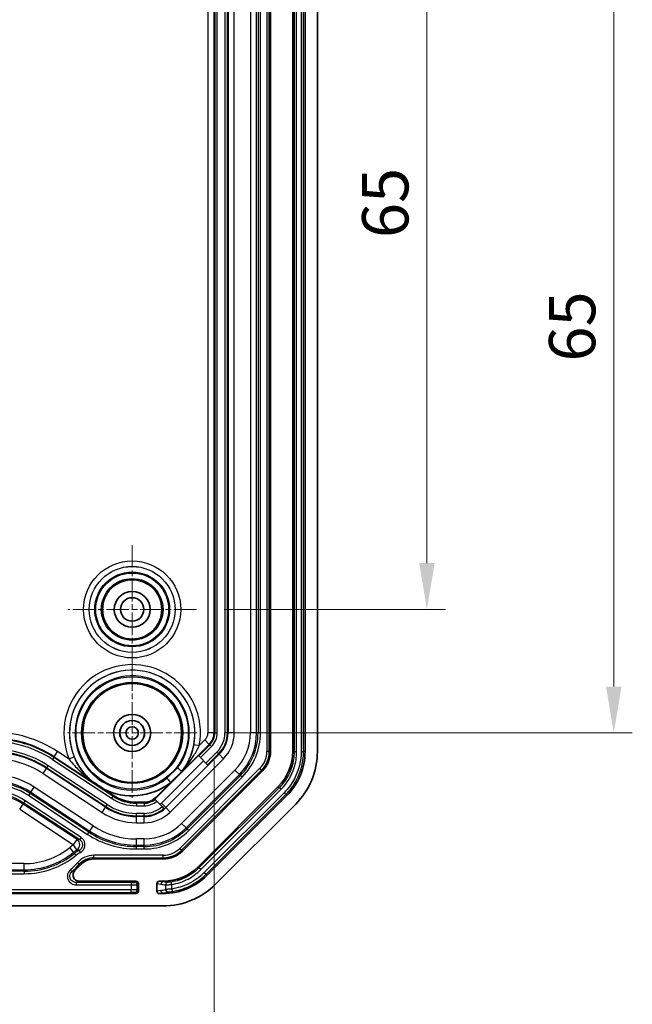
# Model space of a CAD drawing. Units: millimetres. Extents: x 1230 to 3606, y 808 to 1229.
# Drawn here: x 2775 to 2825, y 955 to 1034 of the extents above; entities that cross this region are included whole.
import ezdxf

# ---------------------------------------------------------------- set-up
doc = ezdxf.new("R2010")
doc.units = ezdxf.units.MM
doc.linetypes.add('CHAIN', pattern=[0.3543, 0.2362, -0.0295, 0.0591, -0.0295])
for name, color, linetype, lineweight in [('Center Mark (ISO)', 131, 'Continuous', 18), ('Dimension (ISO)', 7, 'Continuous', 18), ('Visible (ISO)', 7, 'Continuous', 35), ('Visible Narrow (ISO)', 7, 'Continuous', 25)]:
    doc.layers.add(name, color=color, linetype=linetype, lineweight=lineweight)
doc.styles.add('Note Text (TK)', font='txt')
doc.dimstyles.new('Default - Method 1b (TK)', dxfattribs={"dimscale": 1.5, "dimtxt": 2.5, "dimasz": 2.5, "dimexe": 1, "dimexo": 1.5, "dimgap": 1, "dimtad": 1, "dimtoh": 1, "dimrnd": 1e-08, "dimdsep": 46, "dimtxsty": 'Note Text (TK)', "dimcen": 0.09, "dimdle": 5, "dimclrd": 100, "dimclre": 100, "dimclrt": 7, "dimadec": 1, "dimazin": 1, "dimtfac": 1, "dimtmove": 0, "dimatfit": 3, "dimfxl": 1, "dimtolj": 1, "dimlwd": -1, "dimlwe": -1, "dimarcsym": 0})

# ---------------------------------------------------------------- blocks, each defined once
blk = doc.blocks.new('*D132')
at = {"layer": 'Defpoints', "color": 0}
for p in [(2788.832, 1051.562), (2789.332, 986.562), (2807.999, 986.562)]:
    blk.add_point(p, dxfattribs=at)
at = {"layer": 'Dimension (ISO)', "color": 100}
for p, q in [((2791.082, 1051.562), (2809.499, 1051.562)), ((2807.999, 1047.812), (2807.999, 990.312)), ((2791.582, 986.562), (2809.499, 986.562))]:
    blk.add_line(p, q, dxfattribs=at)
for points in [[(2807.374, 1047.812), (2808.624, 1047.812), (2807.999, 1051.562)], [(2807.374, 990.312), (2808.624, 990.312), (2807.999, 986.562)]]:
    blk.add_solid(points, dxfattribs=at)
at = {"layer": 'Dimension (ISO)', "color": 7, "insert": (2804.624, 1016.622), "char_height": 3.75, "attachment_point": 4, "rotation": 90, "style": 'Note Text (TK)'}
blk.add_mtext('\\A1;65', dxfattribs=at)
blk = doc.blocks.new('*D136')
at = {"layer": 'Defpoints', "color": 0}
for p in [(2722.502, 976.579), (2790.761, 976.579), (2790.761, 948.079)]:
    blk.add_point(p, dxfattribs=at)
at = {"layer": 'Dimension (ISO)', "color": 100}
for p, q in [((2722.502, 974.329), (2722.502, 946.579)), ((2790.761, 974.329), (2790.761, 946.579)), ((2726.252, 948.079), (2787.011, 948.079))]:
    blk.add_line(p, q, dxfattribs=at)
for points in [[(2726.252, 948.704), (2726.252, 947.454), (2722.502, 948.079)], [(2787.011, 948.704), (2787.011, 947.454), (2790.761, 948.079)]]:
    blk.add_solid(points, dxfattribs=at)
at = {"layer": 'Dimension (ISO)', "color": 7, "insert": (2727.759, 952.039), "char_height": 3.75, "attachment_point": 4, "style": 'Note Text (TK)'}
blk.add_mtext('\\A1;\\fＭＳ Ｐゴシック|b0|i0;\\H3.7310;有効寸法 / Max dim. 68.3', dxfattribs=at)
blk = doc.blocks.new('*D137')
at = {"layer": 'Defpoints', "color": 0}
for p in [(2789.382, 1041.562), (2789.382, 976.562), (2823.132, 976.562)]:
    blk.add_point(p, dxfattribs=at)
at = {"layer": 'Dimension (ISO)', "color": 100}
for p, q in [((2791.632, 1041.562), (2824.632, 1041.562)), ((2823.132, 1037.812), (2823.132, 980.312)), ((2791.632, 976.562), (2824.632, 976.562))]:
    blk.add_line(p, q, dxfattribs=at)
for points in [[(2822.507, 1037.812), (2823.757, 1037.812), (2823.132, 1041.562)], [(2822.507, 980.312), (2823.757, 980.312), (2823.132, 976.562)]]:
    blk.add_solid(points, dxfattribs=at)
at = {"layer": 'Dimension (ISO)', "color": 7, "insert": (2819.757, 1006.622), "char_height": 3.75, "attachment_point": 4, "rotation": 90, "style": 'Note Text (TK)'}
blk.add_mtext('\\A1;65', dxfattribs=at)

msp = doc.modelspace()

# ---------------------------------------------------------------- linework, layer by layer
at = {"layer": 'Center Mark (ISO)', "linetype": 'CHAIN', "ltscale": 7.704271}
for p, q in [((2784.1319, 991.7616), (2784.1319, 981.3616)), ((2789.3319, 986.5616), (2778.9319, 986.5616))]:
    msp.add_line(p, q, dxfattribs=at)
at = {"layer": 'Center Mark (ISO)', "linetype": 'CHAIN', "ltscale": 7.778352}
for p, q in [((2784.1319, 981.8116), (2784.1319, 971.3116)), ((2789.3819, 976.5616), (2778.8819, 976.5616))]:
    msp.add_line(p, q, dxfattribs=at)
at = {"layer": 'Visible (ISO)'}
for p, q in [((2795.3319, 1093.0763), (2795.3319, 975.0469)), ((2797.1319, 975.047), (2797.1319, 1093.0762)), ((2798.1319, 975.0471), (2798.1319, 1093.0761)), ((2799.1319, 975.0469), (2799.1319, 1093.0763)), ((2786.0793, 971.2964), (2789.506, 974.7231)), ((2789.506, 974.7231), (2789.5259, 974.7031)), ((2789.6673, 974.5618), (2789.5259, 974.7031)), ((2789.6673, 974.5618), (2790.1012, 974.1278)), ((2790.2426, 973.9865), (2790.1012, 974.1278)), ((2790.2426, 973.9865), (2790.2744, 973.9547)), ((2785.9511, 971.2324), (2788.2165, 973.4978)), ((2788.1533, 973.4361), (2788.1416, 973.4465)), ((2794.6875, 973.4913), (2788.2023, 967.006)), ((2780.8223, 972.6748), (2782.7822, 971.3849)), ((2780.911, 972.6364), (2780.9016, 972.6237)), ((2786.0423, 971.3334), (2787.2535, 972.5447)), ((2787.2535, 972.5447), (2787.2471, 972.552)), ((2781.7959, 972.0424), (2781.8008, 972.0508)), ((2781.7959, 972.0424), (2782.6035, 971.5109)), ((2789.4752, 965.7333), (2795.9602, 972.2184)), ((2784.4796, 970.9489), (2785.114, 970.9489)), ((2785.9844, 971.1736), (2785.9643, 971.1937)), ((2786.1265, 971.0315), (2785.9844, 971.1736)), ((2786.5619, 970.5961), (2786.1265, 971.0315)), ((2790.1823, 965.0262), (2796.6673, 971.5112)), ((2790.8893, 964.319), (2797.3746, 970.8043)), ((2786.7036, 970.4544), (2786.5619, 970.5961)), ((2786.7235, 970.4345), (2786.7036, 970.4544)), ((2786.7235, 970.4345), (2786.7355, 970.4225)), ((2786.6466, 966.3616), (2781.0401, 966.3616)), ((2784.432, 964.5616), (2779.8411, 964.5616)), ((2784.6319, 964.3617), (2784.6319, 963.7615)), ((2786.1319, 963.7602), (2786.1319, 964.363)), ((2786.6465, 964.5616), (2786.3355, 964.5616)), ((2728.8318, 963.5616), (2784.432, 963.5616)), ((2786.3355, 963.5616), (2786.6464, 963.5616)), ((2726.6172, 962.5616), (2786.6466, 962.5616))]:
    msp.add_line(p, q, dxfattribs=at)
for centre, radius in [((2784.1319, 986.5616), 2.4), ((2784.1319, 986.5616), 1.45), ((2784.1319, 986.5616), 0.95), ((2784.1319, 976.5616), 4), ((2784.1319, 976.5616), 1.5), ((2784.1319, 976.5616), 1.0065), ((2784.1319, 976.5616), 1.005), ((2784.1319, 976.5616), 0.505)]:
    msp.add_circle(centre, radius, dxfattribs=at)
for centre, radius, start, end in [((2793.1319, 975.0469), 2.2, 315, 0), ((2793.1319, 975.0469), 6, 315, 0), ((2784.1319, 976.5616), 5.0873, 242.665482, 307.851067), ((2784.4796, 974.3616), 3.4127, 236.64982, 270), ((2785.114, 972.2616), 1.3127, 270, 315), ((2785.114, 972.2616), 1.3651, 308.526226, 315), ((2786.6466, 968.5616), 2.2, 270, 315), ((2781.0401, 964.8616), 1.5, 90, 138.189685), ((2774.3319, 970.8616), 7.5, 313.525688, 318.189685), ((2786.6466, 968.5616), 6, 270, 315)]:
    msp.add_arc(centre, radius, start, end, dxfattribs=at)
for centre, major_axis, ratio, start_param, end_param in [((2793.1307, 975.0474), (-3.6967, 1.5312), 0.999869, 2.7489399, 3.5342454), ((2793.1303, 975.0475), (-4.6209, 1.9141), 0.999869, 2.7489399, 3.5342454), ((2786.6461, 968.5629), (-1.5312, 3.6967), 0.999869, 2.7489399, 3.5342454), ((2784.4318, 964.3615), (0.1416, 0.1416), 0.9987828, 5.4983961, 7.0679745), ((2786.3371, 964.3615), (-0.2029, 0.031), 0.9742941, 4.8679316, 6.4309514), ((2786.646, 968.5632), (-1.9141, 4.6209), 0.999869, 2.7489399, 3.5342454), ((2784.4318, 963.7617), (0.1416, -0.1416), 0.9987828, 5.4983961, 7.0679745), ((2786.3371, 963.7617), (-0.2029, -0.031), 0.9742941, 6.1354192, 7.698439)]:
    msp.add_ellipse(centre, major_axis=major_axis, ratio=ratio, start_param=start_param, end_param=end_param, dxfattribs=at)
for points, knots in [([(2788.1416, 973.4465), (2788.1408, 973.4471), (2788.1318, 973.4551), (2788.0979, 973.4849), (2788.0731, 973.5068), (2788.0107, 973.5618), (2787.9737, 973.5944), (2787.893, 973.6653), (2787.8503, 973.7028), (2787.8057, 973.7419), (2787.8044, 973.7431), (2787.803, 973.7443)], [0.000314125, 0.000314125, 0.000314125, 0.000314125, 0.017546901, 0.017546901, 0.035111716, 0.035111716, 0.052712415, 0.052712415, 0.069970964, 0.069970964, 0.070501722, 0.070501722, 0.070501722, 0.070501722]), ([(2788.2165, 973.4978), (2788.2132, 973.4944), (2788.2097, 973.491), (2788.1943, 973.4756), (2788.1845, 973.4659), (2788.1722, 973.4537), (2788.1679, 973.4495), (2788.1613, 973.4431), (2788.159, 973.4409), (2788.156, 973.4382), (2788.1551, 973.4373), (2788.1537, 973.4362), (2788.1534, 973.436), (2788.1533, 973.4361)], [0, 0, 0, 0, 0.00143137, 0.00143137, 0.006562694, 0.006562694, 0.009626763, 0.009626763, 0.012122655, 0.012122655, 0.01398178, 0.01398178, 0.016122819, 0.016122819, 0.016122819, 0.016122819]), ([(2780.9016, 972.6237), (2780.9016, 972.6237), (2780.9015, 972.6237), (2780.901, 972.6238), (2780.8998, 972.6245), (2780.8955, 972.6271), (2780.8929, 972.6288), (2780.8856, 972.6334), (2780.881, 972.6364), (2780.8627, 972.6482), (2780.8442, 972.6604), (2780.8223, 972.6748)], [0, 0, 0, 0, 0.000441337, 0.000441337, 0.002314295, 0.002314295, 0.003883654, 0.003883654, 0.005724182, 0.005724182, 0.010911009, 0.010911009, 0.010911009, 0.010911009]), ([(2781.8008, 972.0508), (2781.8009, 972.0509), (2781.7985, 972.0527), (2781.7896, 972.059), (2781.7797, 972.0657), (2781.7521, 972.0844), (2781.7266, 972.1015), (2781.601, 972.1853), (2781.4684, 972.2729), (2781.3574, 972.3459), (2781.2465, 972.4189), (2781.1136, 972.5061), (2780.9869, 972.5883), (2780.9612, 972.605), (2780.933, 972.623), (2780.923, 972.6293), (2780.9137, 972.635), (2780.9111, 972.6366), (2780.911, 972.6364)], [0.16495568, 0.16495568, 0.16495568, 0.16495568, 0.16752801, 0.16752801, 0.17166688, 0.17166688, 0.1800685, 0.1800685, 0.21991592, 0.21991592, 0.21991592, 0.25976334, 0.25976334, 0.26816497, 0.26816497, 0.27230384, 0.27230384, 0.27487617, 0.27487617, 0.27487617, 0.27487617]), ([(2786.9493, 972.8905), (2786.9504, 972.8892), (2786.9516, 972.8878), (2786.9907, 972.8432), (2787.0282, 972.8005), (2787.0991, 972.7199), (2787.1317, 972.6829), (2787.1867, 972.6204), (2787.2086, 972.5956), (2787.2385, 972.5617), (2787.2464, 972.5527), (2787.2471, 972.552)], [-0.000530805, -0.000530805, -0.000530805, -0.000530805, 0, 0, 0.017260069, 0.017260069, 0.034862318, 0.034862318, 0.05242868, 0.05242868, 0.069662974, 0.069662974, 0.069662974, 0.069662974]), ([(2779.497, 965.4236), (2779.4495, 965.3785), (2779.4112, 965.3245), (2779.3578, 965.2052), (2779.343, 965.141), (2779.339, 965.0109), (2779.3497, 964.9463), (2779.3952, 964.8248), (2779.4297, 964.7691), (2779.518, 964.6739), (2779.571, 964.6354), (2779.663, 964.5928), (2779.6975, 964.5812), (2779.7685, 964.5656), (2779.8048, 964.5616), (2779.8411, 964.5616)], [0, 0, 0, 0, 0.01965863, 0.01965863, 0.03922746, 0.03922746, 0.05871227, 0.05871227, 0.07816702, 0.07816702, 0.0976622, 0.0976622, 0.10856448, 0.10856448, 0.1194749, 0.1194749, 0.1194749, 0.1194749])]:
    msp.add_open_spline(points, degree=3, knots=knots, dxfattribs=at)
for points in [[(2782.7822, 971.3849), (2782.7173, 971.4208), (2782.6545, 971.4583), (2782.5942, 971.4968)], [(2786.0542, 971.3215), (2786.0219, 971.2906), (2785.9875, 971.2607), (2785.9511, 971.2324)]]:
    msp.add_open_spline(points, degree=3, dxfattribs=at)
for points, weights in [([(2782.6035, 971.5109), (2782.6945, 971.451), (2782.7822, 971.3849)], [1.01137192609, 1.01137192609, 1.00828000168]), ([(2785.9511, 971.2324), (2785.9946, 971.2857), (2786.0423, 971.3334)], [1.02142124015, 1.02956426232, 1.02956426232])]:
    msp.add_rational_spline(points, weights, degree=2, dxfattribs=at)
at = {"layer": 'Visible Narrow (ISO)'}
for p, q in [((2795.034, 1093.0763), (2795.034, 975.0469)), ((2795.2339, 975.0469), (2795.2339, 1093.0763)), ((2797.2474, 1093.0967), (2797.2474, 975.0265)), ((2797.4473, 975.0265), (2797.4473, 1093.0967)), ((2797.8166, 1093.0557), (2797.8166, 975.0676)), ((2798.0164, 975.0676), (2798.0164, 1093.0557)), ((2790.2618, 1091.5437), (2790.2618, 976.5795)), ((2790.7615, 976.5795), (2790.7615, 1091.5437)), ((2791.9024, 1091.5437), (2791.9024, 976.5795)), ((2792.4021, 976.5795), (2792.4021, 1091.5437)), ((2793.7094, 1091.5437), (2793.7094, 976.5795)), ((2794.2091, 976.5795), (2794.2091, 1091.5437)), ((2794.3252, 1091.5437), (2794.3252, 976.5795)), ((2794.5251, 976.5795), (2794.5251, 1091.5437)), ((2790.8252, 1039.0616), (2790.8252, 976.5795)), ((2791.0251, 976.5795), (2791.0251, 1039.0616)), ((2791.6388, 1039.0616), (2791.6388, 976.5795)), ((2791.8387, 976.5795), (2791.8387, 1039.0616)), ((2790.7615, 976.5795), (2790.2618, 976.5795)), ((2790.8252, 976.5795), (2790.7615, 976.5795)), ((2790.8252, 976.5795), (2791.0251, 976.5795)), ((2791.8387, 976.5795), (2791.6388, 976.5795)), ((2791.8387, 976.5795), (2791.9024, 976.5795)), ((2792.4021, 976.5795), (2791.9024, 976.5795)), ((2794.2091, 976.5795), (2793.7094, 976.5795)), ((2794.3252, 976.5795), (2794.2091, 976.5795)), ((2794.5251, 976.5795), (2794.3252, 976.5795)), ((2786.0542, 971.3215), (2790.372, 975.6394)), ((2789.1241, 975.6233), (2789.5663, 975.5402)), ((2790.4171, 975.5943), (2789.5259, 974.7031)), ((2790.0187, 975.9927), (2789.5663, 975.5402)), ((2790.372, 975.6394), (2790.0187, 975.9927)), ((2790.4171, 975.5943), (2790.372, 975.6394)), ((2790.4171, 975.5943), (2790.5584, 975.453)), ((2777.8207, 974.6384), (2778.0954, 975.0558)), ((2779.0236, 974.445), (2778.0954, 975.0558)), ((2791.1788, 974.8326), (2786.8609, 970.5147)), ((2789.6673, 974.5618), (2790.5584, 975.453)), ((2790.9924, 975.019), (2790.1012, 974.1278)), ((2790.2426, 973.9865), (2791.1337, 974.8777)), ((2791.1337, 974.8777), (2790.9924, 975.019)), ((2791.1337, 974.8777), (2791.1788, 974.8326)), ((2791.5321, 974.4793), (2791.1788, 974.8326)), ((2795.2339, 975.0469), (2795.034, 975.0469)), ((2795.2339, 975.0469), (2795.3319, 975.0469)), ((2797.2474, 975.0265), (2797.1319, 975.047)), ((2797.4473, 975.0265), (2797.2474, 975.0265)), ((2797.8166, 975.0676), (2798.0164, 975.0676)), ((2798.1319, 975.0471), (2798.0164, 975.0676)), ((2777.7857, 974.5852), (2777.6758, 974.4182)), ((2777.6758, 974.4182), (2782.4493, 971.2766)), ((2777.7857, 974.5852), (2777.8207, 974.6384)), ((2782.5592, 971.4436), (2777.7857, 974.5852)), ((2777.8207, 974.6384), (2782.5942, 971.4968)), ((2779.4392, 974.6172), (2779.0236, 974.445)), ((2789.9211, 974.308), (2786.4944, 970.8813)), ((2786.8477, 970.528), (2790.2744, 973.9547)), ((2787.2143, 970.1614), (2791.5321, 974.4793)), ((2776.9188, 973.268), (2777.1935, 973.6854)), ((2776.9188, 973.268), (2781.6923, 970.1264)), ((2777.2285, 973.7386), (2777.1935, 973.6854)), ((2781.967, 970.5438), (2777.1935, 973.6854)), ((2777.2285, 973.7386), (2777.3384, 973.9056)), ((2777.2285, 973.7386), (2782.002, 970.597)), ((2782.1119, 970.764), (2777.3384, 973.9056)), ((2787.803, 973.7443), (2786.9493, 972.8905)), ((2787.2471, 972.552), (2788.1416, 973.4465)), ((2794.4769, 973.7019), (2787.9916, 967.2166)), ((2788.133, 967.0753), (2794.6182, 973.5606)), ((2792.4565, 973.5549), (2788.1387, 969.237)), ((2788.492, 968.8836), (2792.8099, 973.2015)), ((2792.8099, 973.2015), (2792.4565, 973.5549)), ((2792.892, 973.1194), (2792.8099, 973.2015)), ((2794.6182, 973.5606), (2794.4769, 973.7019)), ((2794.6182, 973.5606), (2794.6875, 973.4913)), ((2792.892, 973.1194), (2788.5741, 968.8016)), ((2788.7154, 968.6602), (2793.0333, 972.9781)), ((2793.0333, 972.9781), (2792.892, 973.1194)), ((2775.7517, 971.4946), (2775.8616, 971.6615)), ((2775.8616, 971.6615), (2775.9254, 971.7585)), ((2780.635, 968.52), (2775.8616, 971.6615)), ((2775.9254, 971.7585), (2776.2001, 972.1759)), ((2775.9254, 971.7585), (2780.6989, 968.6169)), ((2780.9736, 969.0343), (2776.2001, 972.1759)), ((2796.0564, 972.1512), (2789.5423, 965.6371)), ((2789.6837, 965.4958), (2796.1977, 972.0099)), ((2796.4298, 971.7197), (2789.9738, 965.2637)), ((2790.1151, 965.1224), (2796.5712, 971.5784)), ((2795.9602, 972.2184), (2796.0564, 972.1512)), ((2796.1977, 972.0099), (2796.0564, 972.1512)), ((2796.4298, 971.7197), (2796.5712, 971.5784)), ((2796.5712, 971.5784), (2796.6673, 971.5112)), ((2775.0235, 970.3881), (2775.2982, 970.8055)), ((2775.362, 970.9025), (2775.2982, 970.8055)), ((2779.6661, 967.9308), (2775.2982, 970.8055)), ((2775.4719, 971.0694), (2775.362, 970.9025)), ((2775.362, 970.9025), (2779.8867, 967.9246)), ((2779.9966, 968.0916), (2775.4719, 971.0694)), ((2775.7517, 971.4946), (2780.5252, 968.353)), ((2782.002, 970.597), (2782.1119, 970.764)), ((2782.5592, 971.4436), (2782.4493, 971.2766)), ((2782.5592, 971.4436), (2782.5942, 971.4968)), ((2784.4796, 970.9489), (2784.4796, 970.8684)), ((2784.4796, 970.8684), (2784.4796, 970.6685)), ((2785.114, 970.8684), (2784.4796, 970.8684)), ((2785.114, 970.8684), (2785.114, 970.9489)), ((2785.114, 970.8684), (2785.114, 970.6685)), ((2786.0793, 971.2964), (2786.0542, 971.3215)), ((2786.8477, 970.528), (2786.4944, 970.8813)), ((2775.0235, 970.3881), (2779.3914, 967.5134)), ((2781.6923, 970.1264), (2781.967, 970.5438)), ((2782.002, 970.597), (2781.967, 970.5438)), ((2784.4796, 970.6685), (2785.114, 970.6685)), ((2784.4796, 969.8549), (2784.4796, 970.0548)), ((2785.114, 970.0548), (2784.4796, 970.0548)), ((2785.114, 969.8549), (2785.114, 970.0548)), ((2786.8477, 970.528), (2786.8609, 970.5147)), ((2787.2143, 970.1614), (2786.8609, 970.5147)), ((2784.4796, 969.8549), (2785.114, 969.8549)), ((2784.4796, 969.8549), (2784.4796, 969.7912)), ((2785.114, 969.7912), (2784.4796, 969.7912)), ((2784.4796, 969.2915), (2784.4796, 969.7912)), ((2784.4796, 969.2915), (2785.114, 969.2915)), ((2785.114, 969.8549), (2785.114, 969.7912)), ((2785.114, 969.2915), (2785.114, 969.7912)), ((2788.492, 968.8836), (2788.1387, 969.237)), ((2780.5252, 968.353), (2780.635, 968.52)), ((2780.635, 968.52), (2780.6989, 968.6169)), ((2780.6989, 968.6169), (2780.9736, 969.0343)), ((2788.5741, 968.8016), (2788.492, 968.8836)), ((2788.7154, 968.6602), (2788.5741, 968.8016)), ((2779.3914, 967.5134), (2779.6661, 967.9308)), ((2779.9966, 968.0916), (2779.8867, 967.9246)), ((2785.114, 967.9841), (2784.4796, 967.9841)), ((2784.4796, 967.4844), (2784.4796, 967.9841)), ((2785.114, 967.4844), (2785.114, 967.9841)), ((2779.3916, 966.9016), (2779.0775, 967.2902)), ((2779.6553, 967.089), (2779.3914, 967.5134)), ((2779.4645, 966.8113), (2779.3916, 966.9016)), ((2779.5902, 966.6558), (2779.4645, 966.8113)), ((2779.9443, 966.8916), (2779.8494, 967.0675)), ((2784.4796, 967.3684), (2784.4796, 967.4844)), ((2784.4796, 967.4844), (2785.114, 967.4844)), ((2784.4796, 967.1685), (2784.4796, 967.3684)), ((2785.114, 967.3684), (2784.4796, 967.3684)), ((2784.4796, 967.1685), (2785.114, 967.1685)), ((2785.114, 967.3684), (2785.114, 967.4844)), ((2785.114, 967.1685), (2785.114, 967.3684)), ((2788.133, 967.0753), (2787.9916, 967.2166)), ((2788.133, 967.0753), (2788.2023, 967.006)), ((2775.3833, 965.9841), (2737.8806, 965.9841)), ((2775.3833, 965.4844), (2775.3833, 965.9841)), ((2779.849, 965.927), (2779.7, 966.0602)), ((2781.0401, 966.4596), (2781.0401, 966.6595)), ((2786.6466, 966.6595), (2781.0401, 966.6595)), ((2781.0401, 966.4596), (2781.0401, 966.3616)), ((2781.0401, 966.4596), (2786.6466, 966.4596)), ((2786.6466, 966.4596), (2786.6466, 966.6595)), ((2786.6466, 966.4596), (2786.6466, 966.3616)), ((2737.8806, 965.4844), (2775.3833, 965.4844)), ((2775.3833, 965.3684), (2737.8806, 965.3684)), ((2737.8806, 965.1685), (2775.3833, 965.1685)), ((2775.3833, 965.4844), (2775.3833, 965.3684)), ((2775.3833, 965.3684), (2775.3833, 965.1685)), ((2779.2574, 965.3363), (2779.1244, 965.4855)), ((2779.849, 965.927), (2779.9221, 965.8616)), ((2789.5423, 965.6371), (2789.4752, 965.7333)), ((2789.6837, 965.4958), (2789.5423, 965.6371)), ((2789.9738, 965.2637), (2790.1151, 965.1224)), ((2779.5899, 964.4636), (2779.5899, 964.2637)), ((2784.0443, 964.4636), (2779.5899, 964.4636)), ((2784.0443, 964.4636), (2784.0443, 964.2637)), ((2784.432, 964.5616), (2784.3441, 964.4737)), ((2784.544, 964.2738), (2784.6319, 964.3617)), ((2786.1319, 964.363), (2786.4602, 964.3129)), ((2786.6552, 964.5128), (2786.3355, 964.5616)), ((2786.6465, 964.5616), (2786.6552, 964.5128)), ((2787.3305, 964.2982), (2787.2994, 964.4956)), ((2790.1823, 965.0262), (2790.1151, 965.1224)), ((2784.0443, 963.8595), (2729.2195, 963.8595)), ((2729.2195, 963.6596), (2784.0443, 963.6596)), ((2779.5899, 964.2637), (2784.0443, 964.2637)), ((2784.0443, 964.2637), (2784.0443, 963.8595)), ((2784.0443, 963.6596), (2784.0443, 963.8595)), ((2784.3441, 963.6495), (2784.432, 963.5616)), ((2784.544, 963.8494), (2784.544, 964.2738)), ((2784.6319, 963.7615), (2784.544, 963.8494)), ((2786.4433, 963.8077), (2786.1319, 963.7602)), ((2786.3355, 963.5616), (2786.6382, 963.6079)), ((2786.6382, 963.6079), (2786.6464, 963.5616)), ((2786.8431, 964.2707), (2786.8431, 963.8867)), ((2787.3305, 963.9297), (2787.3305, 964.2982)), ((2787.3305, 963.9297), (2787.3603, 963.732))]:
    msp.add_line(p, q, dxfattribs=at)
for centre, radius in [((2784.1319, 986.5616), 3.9295), ((2784.1319, 986.5616), 3.4796), ((2784.1319, 986.5616), 3.4775), ((2784.1319, 986.5616), 3.0276), ((2784.1319, 986.5616), 2.9469), ((2784.1319, 986.5616), 2.497), ((2784.1319, 976.5616), 4.5469), ((2784.1319, 976.5616), 4.097)]:
    msp.add_circle(centre, radius, dxfattribs=at)
for centre, radius, start, end in [((2784.1319, 976.5616), 5.5295, 349.355472, 202.50671), ((2784.1319, 976.5616), 5.0796, 349.355472, 202.50671), ((2784.1319, 976.5616), 5.0775, 322.15579, 230.628391), ((2784.1319, 976.5616), 4.6276, 322.496071, 307.503929), ((2772.8342, 967.0616), 9.5701, 56.64982, 90), ((2789.4319, 976.5795), 0.8299, 315, 0), ((2789.4319, 976.5795), 1.3295, 315, 0), ((2789.4319, 976.5795), 1.3933, 315, 0), ((2789.4319, 976.5795), 1.5931, 315, 0), ((2789.4319, 976.5795), 2.2069, 315, 0), ((2789.4319, 976.5795), 2.4067, 315, 0), ((2789.4319, 976.5795), 2.4705, 315, 0), ((2789.4319, 976.5795), 2.9701, 315, 0), ((2789.4319, 976.5795), 4.2775, 315, 0), ((2789.4319, 976.5795), 4.7772, 315, 0), ((2789.4319, 976.5795), 4.8933, 315, 0), ((2789.4319, 976.5795), 5.0931, 315, 0), ((2772.8342, 967.0616), 9.0705, 56.64982, 90), ((2772.8342, 967.0616), 9.0067, 56.64982, 90), ((2772.8342, 967.0616), 8.8069, 56.64982, 90), ((2772.8342, 967.0616), 8.1931, 56.64982, 90), ((2772.8342, 967.0616), 7.9933, 56.64982, 90), ((2772.8342, 967.0616), 7.9295, 56.64982, 90), ((2793.1319, 975.0469), 1.9021, 315, 0), ((2793.1319, 975.0469), 2.102, 315, 0), ((2772.8342, 967.0616), 7.4299, 56.64982, 90), ((2772.8342, 967.0616), 6.1225, 56.64982, 90), ((2772.8342, 967.0616), 5.6228, 56.64982, 90), ((2772.8342, 967.0616), 5.5067, 56.64982, 90), ((2772.8342, 967.0616), 5.3069, 56.64982, 90), ((2784.1319, 976.5616), 5.0775, 242.67125, 307.84421), ((2772.8342, 967.0616), 4.7979, 56.64982, 90), ((2772.8342, 967.0616), 4.598, 56.64982, 90), ((2772.8342, 967.0616), 4.4819, 56.64982, 90), ((2784.4796, 974.3616), 4.3069, 236.64982, 270), ((2784.4796, 974.3616), 3.6931, 236.64982, 270), ((2784.4796, 974.3616), 3.4933, 236.64982, 270), ((2785.114, 972.2616), 1.3933, 270, 308.657705), ((2785.114, 972.2616), 1.5931, 270, 309.456099), ((2785.114, 972.2616), 1.9521, 310.477848, 315), ((2784.4796, 974.3616), 5.0701, 236.64982, 270), ((2784.4796, 974.3616), 4.5705, 236.64982, 270), ((2784.4796, 974.3616), 4.5067, 236.64982, 270), ((2785.114, 972.2616), 2.2069, 270, 311.000843), ((2785.114, 972.2616), 2.4705, 270, 315), ((2785.114, 972.2616), 2.4067, 270, 311.333445), ((2785.114, 972.2616), 2.9701, 270, 315), ((2785.114, 972.2616), 2.4518, 311.400878, 315), ((2785.114, 972.2616), 4.2775, 270, 315), ((2784.4796, 974.3616), 7.1931, 236.64982, 270), ((2784.4796, 974.3616), 6.9933, 236.64982, 270), ((2784.4796, 974.3616), 6.8772, 236.64982, 270), ((2784.4796, 974.3616), 6.3775, 236.64982, 270), ((2785.114, 972.2616), 4.7772, 270, 315), ((2785.114, 972.2616), 4.8933, 270, 315), ((2785.114, 972.2616), 5.0931, 270, 315), ((2775.3833, 971.8616), 5.8775, 270, 308.942441), ((2775.3833, 971.8616), 6.3772, 270, 308.942441), ((2775.3833, 971.8616), 6.4933, 270, 308.942441), ((2781.0401, 964.8616), 3.1225, 121.870702, 128.942441), ((2781.0401, 964.8616), 2.6228, 121.870702, 128.942441), ((2781.0401, 964.8616), 2.5067, 118.360785, 128.942441), ((2781.0401, 964.8616), 2.3069, 118.360785, 128.942441), ((2786.6466, 968.5616), 1.9021, 270, 315), ((2786.6466, 968.5616), 2.102, 270, 315), ((2775.3833, 971.8616), 6.6931, 270, 308.942441), ((2774.3319, 970.8616), 7.2021, 311.714873, 318.189685), ((2781.0401, 964.8616), 1.7979, 90, 138.189685), ((2781.0401, 964.8616), 1.598, 90, 138.189685), ((2774.3319, 970.8616), 7.402, 311.714873, 318.189685)]:
    msp.add_arc(centre, radius, start, end, dxfattribs=at)
for centre, major_axis, ratio, start_param, end_param in [((2779.3914, 967.5134), (0.0065, 0.5), 0.9979073, 3.7117037, 5.7130743), ((2784.0443, 964.4741), (-0.3, 0), 0.0349208, 1.5707963, 3.1066861), ((2784.3441, 964.2738), (-0.1414, 0.1414), 0.9987828, 3.9275998, 5.4971782), ((2786.6552, 964.3129), (0.0302, 0.1977), 0.9742941, 0.1555427, 1.7185624), ((2787.0381, 964.2707), (0.0135, 0.1995), 0.9747475, 0.1591191, 1.6367342), ((2784.0443, 964.2742), (0.5, 0), 0.0209525, 4.712389, 6.2482787), ((2784.0443, 963.849), (-0.5, 0), 0.0209525, 3.1764992, 4.712389), ((2784.0443, 963.6492), (0.3, 0), 0.0349208, 0.0349066, 1.5707963), ((2784.3441, 963.8494), (-0.1414, -0.1414), 0.9987828, 0.7860072, 2.3555855), ((2786.0447, 968.5569), (-2.7551, -4.0553), 0.9336711, 0.7142548, 0.8003745), ((2786.6382, 963.8077), (0.0302, -0.1977), 0.9742941, 4.5646229, 6.1276427), ((2786.8531, 968.5162), (3.7397, -2.458), 0.9290341, 5.1707925, 5.2583001), ((2787.0381, 963.8867), (0.0471, -0.1944), 0.9734391, 4.4806243, 6.128032)]:
    msp.add_ellipse(centre, major_axis=major_axis, ratio=ratio, start_param=start_param, end_param=end_param, dxfattribs=at)
for points, knots in [([(2789.1241, 975.6233), (2789.0665, 975.3171), (2788.9814, 975.0172), (2788.7821, 974.4926), (2788.6732, 974.2607), (2788.551, 974.0427), (2788.4784, 973.9133), (2788.4013, 973.7888), (2788.2651, 973.5876), (2788.206, 973.5059), (2788.1533, 973.4361)], [-0.37758877, -0.37758877, -0.37758877, -0.37758877, -0.2758376, -0.2758376, -0.18879438, -0.18879438, -0.18879438, -0.13713911, -0.13713911, -0.10093892, -0.10093892, -0.10093892, -0.10093892]), ([(2788.2165, 973.4978), (2788.2726, 973.563), (2788.3349, 973.6371), (2788.4924, 973.83), (2788.5886, 973.9533), (2788.6823, 974.0794), (2788.8401, 974.292), (2788.9905, 974.5127), (2789.2914, 974.9999), (2789.4395, 975.271), (2789.5663, 975.5402)], [0.10497007, 0.10497007, 0.10497007, 0.10497007, 0.13713911, 0.13713911, 0.18879438, 0.18879438, 0.18879438, 0.2758376, 0.2758376, 0.37758877, 0.37758877, 0.37758877, 0.37758877]), ([(2797.2474, 975.0265), (2797.2474, 974.6199), (2797.186, 974.2133), (2796.8714, 973.1963), (2796.5216, 972.6164), (2796.0564, 972.1512)], [-0.39265276, -0.39265276, -0.39265276, -0.39265276, -0.09268775, -0.09268775, 0.39265276, 0.39265276, 0.39265276, 0.39265276]), ([(2796.1977, 972.0099), (2796.6858, 972.4979), (2797.0527, 973.1063), (2797.3828, 974.1734), (2797.4473, 974.5999), (2797.4473, 975.0265)], [-0.39265276, -0.39265276, -0.39265276, -0.39265276, 0.09268775, 0.09268775, 0.39265276, 0.39265276, 0.39265276, 0.39265276]), ([(2797.8166, 975.0676), (2797.8166, 974.3016), (2797.6271, 973.5362), (2797.0488, 972.4399), (2796.7646, 972.0545), (2796.4298, 971.7197)], [-0.39265276, -0.39265276, -0.39265276, -0.39265276, 0.09268055, 0.09268055, 0.39265276, 0.39265276, 0.39265276, 0.39265276]), ([(2796.5712, 971.5784), (2796.9201, 971.9273), (2797.2162, 972.3289), (2797.8189, 973.4716), (2798.0164, 974.2693), (2798.0164, 975.0676)], [-0.39265276, -0.39265276, -0.39265276, -0.39265276, -0.09268055, -0.09268055, 0.39265276, 0.39265276, 0.39265276, 0.39265276]), ([(2779.0236, 974.445), (2779.1555, 974.27), (2779.2996, 974.0952), (2779.6952, 973.654), (2779.9578, 973.3964), (2780.4098, 972.9994), (2780.5929, 972.8502), (2780.7873, 972.7013), (2780.8049, 972.688), (2780.8223, 972.6748)], [-0.39120728, -0.39120728, -0.39120728, -0.39120728, -0.31638561, -0.31638561, -0.19667094, -0.19667094, -0.1201409, -0.1201409, -0.11252703, -0.11252703, -0.11252703, -0.11252703]), ([(2780.9016, 972.6237), (2780.8759, 972.6453), (2780.8489, 972.6685), (2780.6669, 972.8274), (2780.5097, 972.9812), (2780.1324, 973.4035), (2779.9236, 973.6892), (2779.629, 974.1989), (2779.5269, 974.4055), (2779.4392, 974.6172)], [0.10691394, 0.10691394, 0.10691394, 0.10691394, 0.1201409, 0.1201409, 0.19667094, 0.19667094, 0.31638561, 0.31638561, 0.39120728, 0.39120728, 0.39120728, 0.39120728]), ([(2779.8867, 967.9246), (2779.8808, 967.9249), (2779.8749, 967.9251), (2779.8474, 967.9262), (2779.826, 967.927), (2779.8047, 967.9277), (2779.7769, 967.9286), (2779.7494, 967.9293), (2779.7034, 967.9303), (2779.6847, 967.9306), (2779.6661, 967.9308)], [-0.43193899, -0.43193899, -0.43193899, -0.43193899, -0.40580723, -0.40580723, -0.3099051, -0.3099051, -0.3099051, -0.1849172, -0.1849172, -0.09876434, -0.09876434, -0.09876434, -0.09876434]), ([(2779.8867, 967.9246), (2779.9138, 967.9068), (2779.9394, 967.8862), (2780, 967.8267), (2780.0312, 967.7847), (2780.0869, 967.6784), (2780.1059, 967.6122), (2780.1176, 967.4566), (2780.1004, 967.3673), (2780.0159, 967.1945), (2779.9405, 967.1166), (2779.8494, 967.0675)], [-0.14368793, -0.14368793, -0.14368793, -0.14368793, -0.13010634, -0.13010634, -0.1083758, -0.1083758, -0.0801261, -0.0801261, -0.04340149, -0.04340149, 0, 0, 0, 0]), ([(2779.9443, 966.8916), (2780.0716, 966.9603), (2780.177, 967.0695), (2780.2952, 967.3114), (2780.3192, 967.4364), (2780.3029, 967.6542), (2780.2764, 967.7469), (2780.1985, 967.8957), (2780.1549, 967.9545), (2780.0702, 968.0379), (2780.0344, 968.0667), (2779.9966, 968.0916)], [0, 0, 0, 0, 0.04340149, 0.04340149, 0.0801261, 0.0801261, 0.1083758, 0.1083758, 0.13010634, 0.13010634, 0.14368793, 0.14368793, 0.14368793, 0.14368793]), ([(2779.6553, 967.089), (2779.6717, 967.0875), (2779.6882, 967.0858), (2779.7289, 967.0816), (2779.7531, 967.079), (2779.7775, 967.0762), (2779.7962, 967.074), (2779.815, 967.0718), (2779.839, 967.0688), (2779.8442, 967.0681), (2779.8494, 967.0675)], [0.09876434, 0.09876434, 0.09876434, 0.09876434, 0.1849172, 0.1849172, 0.3099051, 0.3099051, 0.3099051, 0.40580723, 0.40580723, 0.43193899, 0.43193899, 0.43193899, 0.43193899]), ([(2779.1244, 965.4855), (2779.0904, 965.4552), (2779.0591, 965.4213), (2778.987, 965.3261), (2778.9523, 965.2612), (2778.8967, 965.1018), (2778.8841, 965.0058), (2778.9002, 964.7869), (2778.9429, 964.6663), (2779.1055, 964.4321), (2779.2442, 964.3338), (2779.4606, 964.2727), (2779.5254, 964.2637), (2779.5899, 964.2637)], [0, 0, 0, 0, 0.01364741, 0.01364741, 0.03548326, 0.03548326, 0.06386987, 0.06386987, 0.10077246, 0.10077246, 0.14872905, 0.14872905, 0.16808236, 0.16808236, 0.16808236, 0.16808236]), ([(2779.5899, 964.4636), (2779.5436, 964.4635), (2779.4972, 964.4699), (2779.3422, 964.5134), (2779.2429, 964.5835), (2779.1266, 964.7507), (2779.0961, 964.8368), (2779.0847, 964.9933), (2779.0939, 965.0619), (2779.1338, 965.1759), (2779.1588, 965.2223), (2779.2105, 965.2904), (2779.233, 965.3146), (2779.2574, 965.3363)], [-0.16808236, -0.16808236, -0.16808236, -0.16808236, -0.14872905, -0.14872905, -0.10077246, -0.10077246, -0.06386987, -0.06386987, -0.03548326, -0.03548326, -0.01364741, -0.01364741, 0, 0, 0, 0]), ([(2779.497, 965.4236), (2779.4831, 965.4184), (2779.4691, 965.4132), (2779.427, 965.3977), (2779.3988, 965.3873), (2779.3703, 965.3769), (2779.3418, 965.3665), (2779.313, 965.3562), (2779.2752, 965.3426), (2779.2663, 965.3395), (2779.2574, 965.3363)], [-0.35162891, -0.35162891, -0.35162891, -0.35162891, -0.30138652, -0.30138652, -0.20092434, -0.20092434, -0.20092434, -0.10046217, -0.10046217, -0.06963808, -0.06963808, -0.06963808, -0.06963808]), ([(2789.5423, 965.6371), (2789.2548, 965.3496), (2788.9238, 965.1055), (2788.1695, 964.7076), (2787.7402, 964.565), (2787.2994, 964.4956)], [-0.39265276, -0.39265276, -0.39265276, -0.39265276, -0.09268775, -0.09268775, 0.23650499, 0.23650499, 0.23650499, 0.23650499]), ([(2787.3305, 964.2982), (2787.793, 964.371), (2788.2433, 964.5206), (2789.0348, 964.9381), (2789.382, 965.1941), (2789.6837, 965.4958)], [-0.23650499, -0.23650499, -0.23650499, -0.23650499, 0.09268775, 0.09268775, 0.39265276, 0.39265276, 0.39265276, 0.39265276]), ([(2789.9738, 965.2637), (2789.5988, 964.8887), (2789.1603, 964.5774), (2788.2562, 964.1413), (2787.7987, 964.0001), (2787.3305, 963.9297)], [-0.39265276, -0.39265276, -0.39265276, -0.39265276, -0.05666331, -0.05666331, 0.24330194, 0.24330194, 0.24330194, 0.24330194]), ([(2779.5899, 964.4636), (2779.5993, 964.4672), (2779.6086, 964.4707), (2779.6483, 964.4859), (2779.6784, 964.4976), (2779.7083, 964.5092), (2779.7382, 964.5209), (2779.7678, 964.5325), (2779.8119, 964.55), (2779.8266, 964.5558), (2779.8411, 964.5616)], [0.06963808, 0.06963808, 0.06963808, 0.06963808, 0.10046217, 0.10046217, 0.20092434, 0.20092434, 0.20092434, 0.30138652, 0.30138652, 0.35162891, 0.35162891, 0.35162891, 0.35162891]), ([(2787.0206, 964.4698), (2786.9004, 964.4788), (2786.7803, 964.4929), (2786.6589, 964.5122), (2786.657, 964.5125), (2786.6552, 964.5128)], [-1.57182767, -1.57182767, -1.57182767, -1.57182767, -1.485657375, -1.485657375, -1.484320049, -1.484320049, -1.484320049, -1.484320049]), ([(2787.2994, 964.4956), (2787.2809, 964.4927), (2787.2621, 964.4899), (2787.2141, 964.4834), (2787.1858, 964.4801), (2787.1252, 964.474), (2787.0951, 964.4717), (2787.047, 964.4693), (2787.0296, 964.4691), (2787.0206, 964.4698)], [0, 0, 0, 0, 0.005913222, 0.005913222, 0.015374378, 0.015374378, 0.02767388, 0.02767388, 0.040321953, 0.040321953, 0.040321953, 0.040321953]), ([(2787.3603, 963.732), (2787.8482, 963.8055), (2788.325, 963.9526), (2789.2673, 964.4071), (2789.7243, 964.7316), (2790.1151, 965.1224)], [-0.24330194, -0.24330194, -0.24330194, -0.24330194, 0.05666331, 0.05666331, 0.39265276, 0.39265276, 0.39265276, 0.39265276]), ([(2786.6382, 963.6079), (2786.7187, 963.6197), (2786.7991, 963.6335), (2786.938, 963.661), (2786.9968, 963.6737), (2787.0554, 963.6875)], [-1.489087326, -1.489087326, -1.489087326, -1.489087326, -1.439466835, -1.439466835, -1.402967652, -1.402967652, -1.402967652, -1.402967652]), ([(2786.8431, 964.2707), (2786.8588, 964.2701), (2786.8892, 964.2703), (2786.9732, 964.273), (2787.0259, 964.2754), (2787.1318, 964.2819), (2787.1814, 964.2854), (2787.2652, 964.2922), (2787.2981, 964.2951), (2787.3305, 964.2982)], [-0.040321953, -0.040321953, -0.040321953, -0.040321953, -0.02767388, -0.02767388, -0.015374378, -0.015374378, -0.005913222, -0.005913222, 0, 0, 0, 0]), ([(2787.3305, 963.9297), (2787.2578, 963.9231), (2787.1846, 963.9168), (2787.0576, 963.9062), (2787.0027, 963.9017), (2786.9233, 963.895), (2786.895, 963.8924), (2786.8606, 963.8889), (2786.8503, 963.8877), (2786.8431, 963.8867)], [-0.040424046, -0.040424046, -0.040424046, -0.040424046, -0.027182765, -0.027182765, -0.015101536, -0.015101536, -0.005808283, -0.005808283, 0, 0, 0, 0]), ([(2787.0554, 963.6875), (2787.0599, 963.6886), (2787.0663, 963.6898), (2787.0879, 963.6934), (2787.1056, 963.696), (2787.1553, 963.703), (2787.1896, 963.7076), (2787.269, 963.7187), (2787.3148, 963.7252), (2787.3603, 963.732)], [0, 0, 0, 0, 0.005808283, 0.005808283, 0.015101536, 0.015101536, 0.027182765, 0.027182765, 0.040424046, 0.040424046, 0.040424046, 0.040424046])]:
    msp.add_open_spline(points, degree=3, knots=knots, dxfattribs=at)

# ---------------------------------------------------------------- dimensions: what is measured, and where the dimension line sits
at = {"layer": 'Dimension (ISO)', "color": 100}
for base, p1, p2, picture, middle in [((2807.9987, 986.5616), (2788.8319, 1051.5616), (2789.3319, 986.5616), '*D132', (2807.9987, 1019.0616)), ((2823.1319, 976.5616), (2789.3819, 1041.5616), (2789.3819, 976.5616), '*D137', (2823.1319, 1009.0616))]:
    dim = msp.add_linear_dim(base=base, p1=p1, p2=p2, angle=90, dimstyle='Default - Method 1b (TK)', override={"dimgap": 1, "dimtoh": 0, "dimdec": 2, "dimtol": 0, "dimlim": 0, "dimtp": 0, "dimtm": 0, "dimtdec": 2, "dimtofl": 0, "dimatfit": 1}, dxfattribs=at)
    dim.commit()
    dim.dimension.update_dxf_attribs({"geometry": picture, "text_midpoint": middle, "dimtype": 160})
dim = msp.add_linear_dim(base=(2790.7615, 948.0795), p1=(2722.5024, 976.5795), p2=(2790.7615, 976.5795), angle=180, text='\\fＭＳ Ｐゴシック|b0|i0;\\H3.7310;有効寸法 / Max dim. <>', dimstyle='Default - Method 1b (TK)', override={"dimgap": 1, "dimtoh": 0, "dimdec": 1, "dimtol": 0, "dimlim": 0, "dimtp": 0, "dimtm": 0, "dimtdec": 2, "dimtofl": 0, "dimatfit": 1}, dxfattribs=at)
dim.commit()
dim.dimension.update_dxf_attribs({"geometry": '*D136', "text_midpoint": (2756.6319, 948.0795), "dimtype": 160})

doc.saveas('drawing.dxf')
